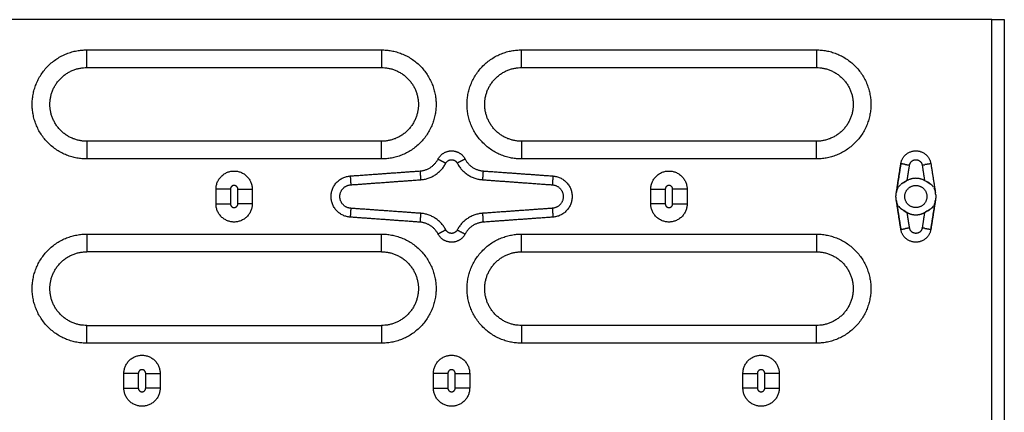
# Model space of a CAD drawing. Units: millimetres. Extents: x 79390 to 80969, y 9817 to 10932.
# Drawn here: x 79752 to 79885, y 10800 to 10854 of the extents above; entities that cross this region are included whole.
import ezdxf

# ---------------------------------------------------------------- set-up
doc = ezdxf.new("R2010")
doc.units = ezdxf.units.MM
doc.layers.add('Make2D$보임$선', color=7, linetype='Continuous', true_color=0x000000)

msp = doc.modelspace()

# ---------------------------------------------------------------- linework, layer by layer
at = {"layer": 'Make2D$보임$선', "color": 7}
for points, degree in [([(79883.49, 10853.65), (79810.19, 10853.65), (79736.89, 10853.65)], 2), ([(79883.49, 10539.54), (79883.49, 10696.6), (79883.49, 10853.65)], 2), ([(79883.49, 10853.65), (79884.34, 10853.65), (79885.19, 10853.65)], 2), ([(79885.19, 10853.65), (79885.19, 10697.52), (79885.19, 10541.38)], 2), ([(79760.69, 10847.15), (79760.69, 10848.35), (79760.69, 10849.55)], 2), ([(79760.69, 10849.55), (79780.69, 10849.55), (79800.69, 10849.55)], 2), ([(79800.69, 10849.55), (79800.69, 10848.35), (79800.69, 10847.15)], 2), ([(79819.69, 10847.15), (79819.69, 10848.35), (79819.69, 10849.55)], 2), ([(79819.69, 10849.55), (79839.69, 10849.55), (79859.69, 10849.55)], 2), ([(79859.69, 10849.55), (79859.69, 10848.35), (79859.69, 10847.15)], 2), ([(79760.69, 10847.15), (79760.69, 10847.15), (79760.69, 10847.15)], 2), ([(79760.69, 10847.15), (79780.69, 10847.15), (79800.69, 10847.15)], 2), ([(79819.69, 10847.15), (79819.69, 10847.15), (79819.69, 10847.15)], 2), ([(79819.69, 10847.15), (79839.69, 10847.15), (79859.69, 10847.15)], 2), ([(79760.69, 10837.15), (79760.69, 10837.15), (79760.69, 10837.15)], 2), ([(79760.69, 10837.15), (79760.69, 10835.95), (79760.69, 10834.75)], 2), ([(79800.69, 10837.15), (79780.69, 10837.15), (79760.69, 10837.15)], 2), ([(79800.69, 10834.75), (79800.69, 10835.95), (79800.69, 10837.15)], 2), ([(79819.69, 10837.14), (79819.69, 10837.15), (79819.69, 10837.15)], 2), ([(79859.69, 10837.15), (79839.69, 10837.15), (79819.69, 10837.15)], 2), ([(79819.69, 10837.14), (79819.69, 10835.95), (79819.69, 10834.75)], 2), ([(79859.69, 10834.75), (79859.69, 10835.95), (79859.69, 10837.15)], 2), ([(79800.69, 10834.75), (79780.69, 10834.75), (79760.69, 10834.75)], 2), ([(79808.36, 10834.73), (79808.89, 10834.46), (79809.42, 10834.18)], 2), ([(79812.03, 10834.73), (79811.49, 10834.46), (79810.96, 10834.18)], 2), ([(79859.69, 10834.75), (79839.69, 10834.75), (79819.69, 10834.75)], 2), ([(79871.15, 10834.1), (79870.84, 10832.12), (79870.54, 10830.15)], 2), ([(79870.54, 10830.13), (79870.84, 10832.11), (79871.15, 10834.1)], 2), ([(79871.76, 10834), (79871.46, 10834.05), (79871.15, 10834.1)], 2), ([(79871.15, 10834.1), (79871.15, 10834.1), (79871.15, 10834.1)], 2), ([(79871.76, 10834), (79872.05, 10833.96), (79872.34, 10833.91)], 2), ([(79872.01, 10831.82), (79872.17, 10832.87), (79872.34, 10833.91)], 2), ([(79874.05, 10833.91), (79874.23, 10833.94), (79874.4, 10833.97)], 2), ([(79874.05, 10833.91), (79874.21, 10832.87), (79874.37, 10831.82)], 2), ([(79875.23, 10834.1), (79874.82, 10834.03), (79874.4, 10833.97)], 2), ([(79875.23, 10834.1), (79875.23, 10834.1), (79875.23, 10834.1)], 2), ([(79875.23, 10834.1), (79875.54, 10832.12), (79875.85, 10830.14)], 2), ([(79796.44, 10832.44), (79801.17, 10832.78), (79805.91, 10833.12)], 2), ([(79796.44, 10832.44), (79796.48, 10831.84), (79796.52, 10831.24)], 2), ([(79805.91, 10833.12), (79805.95, 10832.52), (79806, 10831.93)], 2), ([(79814.47, 10833.12), (79814.43, 10832.52), (79814.39, 10831.93)], 2), ([(79814.47, 10833.12), (79819.21, 10832.78), (79823.95, 10832.44)], 2), ([(79823.95, 10832.44), (79823.91, 10831.84), (79823.86, 10831.24)], 2), ([(79796.52, 10831.24), (79801.26, 10831.58), (79806, 10831.93)], 2), ([(79814.39, 10831.93), (79819.13, 10831.58), (79823.86, 10831.24)], 2), ([(79871.14, 10831.29), (79871.01, 10831.18), (79870.9, 10831.06), (79870.81, 10830.92)], 3), ([(79872.01, 10831.82), (79871.68, 10831.64), (79871.41, 10831.5), (79871.2, 10831.34)], 3), ([(79871.3, 10831.41), (79871.46, 10831.52), (79871.65, 10831.63), (79871.83, 10831.72)], 3), ([(79874.37, 10831.82), (79874.39, 10831.81), (79874.4, 10831.81), (79874.42, 10831.8)], 3), ([(79875.14, 10831.37), (79874.95, 10831.51), (79874.71, 10831.64), (79874.42, 10831.8)], 3), ([(79874.56, 10831.72), (79874.75, 10831.62), (79874.95, 10831.5), (79875.13, 10831.38)], 3), ([(79875.57, 10830.92), (79875.49, 10831.06), (79875.38, 10831.18), (79875.24, 10831.29)], 3), ([(79780.19, 10830.65), (79779.21, 10830.65), (79778.23, 10830.65)], 2), ([(79778.23, 10828.65), (79778.23, 10829.65), (79778.23, 10830.65)], 2), ([(79780.19, 10830.65), (79780.19, 10829.65), (79780.19, 10828.65)], 2), ([(79781.19, 10830.65), (79782.17, 10830.65), (79783.15, 10830.65)], 2), ([(79781.19, 10828.65), (79781.19, 10829.65), (79781.19, 10830.65)], 2), ([(79783.15, 10830.65), (79783.15, 10829.65), (79783.15, 10828.65)], 2), ([(79837.23, 10830.65), (79838.21, 10830.65), (79839.19, 10830.65)], 2), ([(79837.23, 10828.65), (79837.23, 10829.65), (79837.23, 10830.65)], 2), ([(79839.19, 10830.65), (79839.19, 10829.65), (79839.19, 10828.65)], 2), ([(79842.15, 10830.65), (79841.17, 10830.65), (79840.19, 10830.65)], 2), ([(79840.19, 10828.65), (79840.19, 10829.65), (79840.19, 10830.65)], 2), ([(79842.15, 10830.65), (79842.15, 10829.65), (79842.15, 10828.65)], 2), ([(79870.76, 10830.82), (79870.76, 10830.81), (79870.75, 10830.8), (79870.75, 10830.8)], 3), ([(79875.86, 10830.09), (79875.85, 10830.11), (79875.85, 10830.13)], 2), ([(79875.85, 10830.13), (79875.85, 10830.13), (79875.85, 10830.13)], 2), ([(79875.87, 10829.99), (79875.87, 10830.01), (79875.86, 10830.03)], 2), ([(79778.23, 10828.65), (79779.21, 10828.65), (79780.19, 10828.65)], 2), ([(79783.15, 10828.65), (79782.17, 10828.65), (79781.19, 10828.65)], 2), ([(79839.19, 10828.65), (79838.21, 10828.65), (79837.23, 10828.65)], 2), ([(79840.19, 10828.65), (79841.17, 10828.65), (79842.15, 10828.65)], 2), ([(79871.15, 10825.2), (79870.84, 10827.18), (79870.54, 10829.16)], 2), ([(79870.54, 10829.15), (79870.84, 10827.17), (79871.15, 10825.2)], 2), ([(79870.81, 10828.38), (79870.9, 10828.23), (79871.01, 10828.12), (79871.14, 10828.01)], 3), ([(79875.85, 10829.16), (79875.54, 10827.18), (79875.23, 10825.2)], 2), ([(79875.23, 10825.2), (79875.54, 10827.17), (79875.85, 10829.15)], 2), ([(79875.24, 10828.01), (79875.38, 10828.12), (79875.49, 10828.23), (79875.57, 10828.38)], 3), ([(79796.52, 10828.05), (79796.48, 10827.45), (79796.44, 10826.85)], 2), ([(79806, 10827.37), (79801.26, 10827.71), (79796.52, 10828.05)], 2), ([(79806, 10827.37), (79805.95, 10826.77), (79805.91, 10826.17)], 2), ([(79823.86, 10828.05), (79819.13, 10827.71), (79814.39, 10827.37)], 2), ([(79814.39, 10827.37), (79814.43, 10826.77), (79814.47, 10826.17)], 2), ([(79823.86, 10828.05), (79823.91, 10827.45), (79823.95, 10826.85)], 2), ([(79871.25, 10827.93), (79871.44, 10827.79), (79871.68, 10827.65), (79871.97, 10827.5)], 3), ([(79871.83, 10827.57), (79871.64, 10827.67), (79871.43, 10827.79), (79871.26, 10827.92)], 3), ([(79872.01, 10827.47), (79872, 10827.48), (79871.98, 10827.49), (79871.97, 10827.5)], 3), ([(79872.34, 10825.38), (79872.17, 10826.43), (79872.01, 10827.47)], 2), ([(79874.37, 10827.47), (79874.21, 10826.43), (79874.05, 10825.38)], 2), ([(79874.37, 10827.47), (79874.7, 10827.65), (79874.97, 10827.8), (79875.18, 10827.96)], 3), ([(79875.09, 10827.89), (79874.92, 10827.77), (79874.73, 10827.67), (79874.56, 10827.57)], 3), ([(79805.91, 10826.17), (79801.17, 10826.51), (79796.44, 10826.85)], 2), ([(79823.95, 10826.85), (79819.21, 10826.51), (79814.47, 10826.17)], 2), ([(79760.69, 10824.55), (79760.69, 10823.35), (79760.69, 10822.15)], 2), ([(79760.69, 10824.55), (79780.69, 10824.55), (79800.69, 10824.55)], 2), ([(79800.69, 10822.15), (79800.69, 10823.35), (79800.69, 10824.55)], 2), ([(79809.42, 10825.11), (79808.89, 10824.84), (79808.36, 10824.56)], 2), ([(79810.96, 10825.11), (79811.49, 10824.84), (79812.03, 10824.56)], 2), ([(79819.69, 10822.15), (79819.69, 10823.35), (79819.69, 10824.55)], 2), ([(79819.69, 10824.55), (79839.69, 10824.55), (79859.69, 10824.55)], 2), ([(79859.69, 10824.55), (79859.69, 10823.35), (79859.69, 10822.15)], 2), ([(79871.15, 10825.2), (79871.43, 10825.24), (79871.71, 10825.28)], 2), ([(79871.15, 10825.2), (79871.15, 10825.2), (79871.15, 10825.2)], 2), ([(79872.34, 10825.38), (79872.02, 10825.33), (79871.71, 10825.28)], 2), ([(79874.4, 10825.33), (79874.23, 10825.35), (79874.05, 10825.38)], 2), ([(79874.4, 10825.33), (79874.82, 10825.26), (79875.23, 10825.2)], 2), ([(79875.23, 10825.2), (79875.23, 10825.2), (79875.23, 10825.2)], 2), ([(79800.69, 10822.15), (79780.69, 10822.15), (79760.69, 10822.15)], 2), ([(79800.69, 10822.15), (79800.69, 10822.15), (79800.69, 10822.15)], 2), ([(79819.69, 10822.15), (79819.69, 10822.15), (79819.69, 10822.15)], 2), ([(79819.69, 10822.15), (79839.69, 10822.15), (79859.69, 10822.15)], 2), ([(79760.69, 10809.75), (79760.69, 10810.95), (79760.69, 10812.15)], 2), ([(79760.69, 10812.15), (79780.69, 10812.15), (79800.69, 10812.15)], 2), ([(79800.69, 10812.15), (79800.69, 10812.15), (79800.69, 10812.15)], 2), ([(79800.69, 10812.15), (79800.69, 10810.95), (79800.69, 10809.75)], 2), ([(79819.69, 10812.14), (79819.69, 10812.15), (79819.69, 10812.15)], 2), ([(79859.69, 10812.15), (79839.69, 10812.15), (79819.69, 10812.15)], 2), ([(79819.69, 10812.14), (79819.69, 10810.95), (79819.69, 10809.75)], 2), ([(79859.69, 10809.75), (79859.69, 10810.95), (79859.69, 10812.15)], 2), ([(79800.69, 10809.75), (79780.69, 10809.75), (79760.69, 10809.75)], 2), ([(79859.69, 10809.75), (79839.69, 10809.75), (79819.69, 10809.75)], 2), ([(79767.69, 10805.65), (79766.71, 10805.65), (79765.73, 10805.65)], 2), ([(79765.73, 10803.65), (79765.73, 10804.65), (79765.73, 10805.65)], 2), ([(79767.69, 10805.65), (79767.69, 10804.65), (79767.69, 10803.65)], 2), ([(79768.69, 10805.65), (79769.67, 10805.65), (79770.65, 10805.65)], 2), ([(79768.69, 10803.65), (79768.69, 10804.65), (79768.69, 10805.65)], 2), ([(79770.65, 10805.65), (79770.65, 10804.65), (79770.65, 10803.65)], 2), ([(79809.69, 10805.65), (79808.71, 10805.65), (79807.73, 10805.65)], 2), ([(79807.73, 10803.65), (79807.73, 10804.65), (79807.73, 10805.65)], 2), ([(79809.69, 10805.65), (79809.69, 10804.65), (79809.69, 10803.65)], 2), ([(79810.69, 10805.65), (79811.67, 10805.65), (79812.65, 10805.65)], 2), ([(79810.69, 10803.65), (79810.69, 10804.65), (79810.69, 10805.65)], 2), ([(79812.65, 10805.65), (79812.65, 10804.65), (79812.65, 10803.65)], 2), ([(79849.73, 10805.65), (79850.71, 10805.65), (79851.69, 10805.65)], 2), ([(79849.73, 10803.65), (79849.73, 10804.65), (79849.73, 10805.65)], 2), ([(79851.69, 10805.65), (79851.69, 10804.65), (79851.69, 10803.65)], 2), ([(79854.65, 10805.65), (79853.67, 10805.65), (79852.69, 10805.65)], 2), ([(79852.69, 10803.65), (79852.69, 10804.65), (79852.69, 10805.65)], 2), ([(79854.65, 10805.65), (79854.65, 10804.65), (79854.65, 10803.65)], 2), ([(79765.73, 10803.65), (79766.71, 10803.65), (79767.69, 10803.65)], 2), ([(79770.65, 10803.65), (79769.67, 10803.65), (79768.69, 10803.65)], 2), ([(79807.73, 10803.65), (79808.71, 10803.65), (79809.69, 10803.65)], 2), ([(79812.65, 10803.65), (79811.67, 10803.65), (79810.69, 10803.65)], 2), ([(79851.69, 10803.65), (79850.71, 10803.65), (79849.73, 10803.65)], 2), ([(79852.69, 10803.65), (79853.67, 10803.65), (79854.65, 10803.65)], 2)]:
    msp.add_open_spline(points, degree=degree, dxfattribs=at)
for points, weights, knots in [([(79760.69, 10834.75), (79753.29, 10834.75), (79753.29, 10842.15), (79753.29, 10849.55), (79760.69, 10849.55)], [1, 0.707106781187, 1, 0.707106781187, 1], [0, 0, 0, 11.623893, 11.623893, 23.247786, 23.247786, 23.247786]), ([(79800.69, 10849.55), (79808.09, 10849.55), (79808.09, 10842.15), (79808.09, 10834.75), (79800.69, 10834.75)], [1, 0.707106781186, 1, 0.707106781187, 1], [0, 0, 0, 11.623893, 11.623893, 23.247786, 23.247786, 23.247786]), ([(79819.69, 10834.75), (79812.29, 10834.75), (79812.29, 10842.15), (79812.29, 10849.55), (79819.69, 10849.55)], [1, 0.707106781187, 1, 0.707106781187, 1], [0, 0, 0, 11.623893, 11.623893, 23.247786, 23.247786, 23.247786]), ([(79859.69, 10849.55), (79867.09, 10849.55), (79867.09, 10842.15), (79867.09, 10834.75), (79859.69, 10834.75)], [1, 0.707106781186, 1, 0.707106781187, 1], [0, 0, 0, 11.623893, 11.623893, 23.247786, 23.247786, 23.247786]), ([(79760.69, 10837.15), (79755.69, 10837.15), (79755.69, 10842.15), (79755.69, 10847.15), (79760.69, 10847.15)], [1, 0.707106781187, 1, 0.707106781187, 1], [0, 0, 0, 7.853982, 7.853982, 15.707963, 15.707963, 15.707963]), ([(79800.69, 10847.15), (79805.69, 10847.15), (79805.69, 10842.15), (79805.69, 10837.15), (79800.69, 10837.15)], [1, 0.707106781186, 1, 0.707106781187, 1], [0, 0, 0, 7.853982, 7.853982, 15.707963, 15.707963, 15.707963]), ([(79819.69, 10837.15), (79814.69, 10837.15), (79814.69, 10842.15), (79814.69, 10847.15), (79819.69, 10847.15)], [1, 0.707106781187, 1, 0.707106781187, 1], [0, 0, 0, 7.853982, 7.853982, 15.707963, 15.707963, 15.707963]), ([(79859.69, 10847.15), (79864.69, 10847.15), (79864.69, 10842.15), (79864.69, 10837.15), (79859.69, 10837.15)], [1, 0.707106781186, 1, 0.707106781187, 1], [0, 0, 0, 7.853982, 7.853982, 15.707963, 15.707963, 15.707963]), ([(79808.36, 10834.73), (79808.94, 10835.85), (79810.19, 10835.85), (79811.45, 10835.85), (79812.03, 10834.73)], [1, 0.854639622309, 1, 0.854639686585, 1], [0, 0, 0, 2.256482, 2.256482, 4.512963, 4.512963, 4.512963]), ([(79871.15, 10834.1), (79871.42, 10835.85), (79873.19, 10835.85), (79874.96, 10835.85), (79875.23, 10834.1)], [1, 0.759307765613, 1, 0.759284800383, 1], [0, 0, 0, 2.928555, 2.928555, 5.857069, 5.857069, 5.857069]), ([(79809.42, 10834.18), (79809.67, 10834.65), (79810.19, 10834.65), (79810.72, 10834.65), (79810.96, 10834.18)], [1, 0.854639622307, 1, 0.854639686583, 1], [0, 0, 0, 0.946226, 0.946226, 1.892452, 1.892452, 1.892452]), ([(79872.34, 10833.91), (79872.45, 10834.65), (79873.19, 10834.65), (79873.94, 10834.65), (79874.05, 10833.91)], [1, 0.759299890781, 1, 0.759190262254, 1], [0, 0, 0, 1.228045, 1.228045, 2.456006, 2.456006, 2.456006]), ([(79778.23, 10830.65), (79778.23, 10833.11), (79780.69, 10833.11), (79783.15, 10833.11), (79783.15, 10830.65)], [1, 0.707106900396, 1, 0.707106781187, 1], [0, 0, 0, 3.863518, 3.863518, 7.727035, 7.727035, 7.727035]), ([(79796.44, 10826.85), (79793.84, 10827.04), (79793.84, 10829.65), (79793.84, 10832.25), (79796.44, 10832.44)], [1, 0.732089956386, 1, 0.732090067023, 1], [0, 0, 0, 4.196704, 4.196704, 8.393407, 8.393407, 8.393407]), ([(79823.95, 10832.44), (79826.55, 10832.25), (79826.55, 10829.65), (79826.55, 10827.04), (79823.95, 10826.85)], [1, 0.732090067022, 1, 0.732089956386, 1], [0, 0, 0, 4.196704, 4.196704, 8.393407, 8.393407, 8.393407]), ([(79837.23, 10830.65), (79837.23, 10833.11), (79839.69, 10833.11), (79842.15, 10833.11), (79842.15, 10830.65)], [1, 0.707106781186, 1, 0.707106900396, 1], [0, 0, 0, 3.863518, 3.863518, 7.727035, 7.727035, 7.727035]), ([(79781.19, 10830.65), (79781.19, 10831.15), (79780.69, 10831.15), (79780.19, 10831.15), (79780.19, 10830.65)], [1, 0.707106781185, 1, 0.707106781187, 1], [0, 0, 0, 0.785398, 0.785398, 1.570796, 1.570796, 1.570796]), ([(79796.52, 10828.05), (79795.04, 10828.16), (79795.04, 10829.65), (79795.04, 10831.14), (79796.52, 10831.24)], [1, 0.732089956385, 1, 0.732089956386, 1], [0, 0, 0, 2.398116, 2.398116, 4.796233, 4.796233, 4.796233]), ([(79823.86, 10831.24), (79825.35, 10831.14), (79825.35, 10829.65), (79825.35, 10828.16), (79823.86, 10828.05)], [1, 0.732089956386, 1, 0.732090067023, 1], [0, 0, 0, 2.398116, 2.398116, 4.796233, 4.796233, 4.796233]), ([(79840.19, 10830.65), (79840.19, 10831.15), (79839.69, 10831.15), (79839.19, 10831.15), (79839.19, 10830.65)], [1, 0.707106781186, 1, 0.707106781185, 1], [0, 0, 0, 0.785398, 0.785398, 1.570796, 1.570796, 1.570796]), ([(79873.19, 10828.15), (79871.69, 10828.15), (79871.69, 10829.65), (79871.69, 10831.15), (79873.19, 10831.15)], [1, 0.707106781187, 1, 0.707106781186, 1], [0, 0, 0, 2.356194, 2.356194, 4.712389, 4.712389, 4.712389]), ([(79873.19, 10831.15), (79874.69, 10831.15), (79874.69, 10829.65), (79874.69, 10828.15), (79873.19, 10828.15)], [1, 0.707107203653, 1, 0.707106781186, 1], [0, 0, 0, 2.356193, 2.356193, 4.712387, 4.712387, 4.712387]), ([(79783.15, 10828.65), (79783.15, 10826.19), (79780.69, 10826.19), (79778.23, 10826.19), (79778.23, 10828.65)], [1, 0.707106781188, 1, 0.707106781187, 1], [0, 0, 0, 3.863518, 3.863518, 7.727036, 7.727036, 7.727036]), ([(79780.19, 10828.65), (79780.19, 10828.15), (79780.69, 10828.15), (79781.19, 10828.15), (79781.19, 10828.65)], [1, 0.707106900394, 1, 0.707106900395, 1], [0, 0, 0, 0.785398, 0.785398, 1.570796, 1.570796, 1.570796]), ([(79842.15, 10828.65), (79842.15, 10826.19), (79839.69, 10826.19), (79837.23, 10826.19), (79837.23, 10828.65)], [1, 0.707106900396, 1, 0.707106781188, 1], [0, 0, 0, 3.863518, 3.863518, 7.727035, 7.727035, 7.727035]), ([(79839.19, 10828.65), (79839.19, 10828.15), (79839.69, 10828.15), (79840.19, 10828.15), (79840.19, 10828.65)], [1, 0.707106900394, 1, 0.707106900394, 1], [0, 0, 0, 0.785398, 0.785398, 1.570796, 1.570796, 1.570796]), ([(79760.69, 10809.75), (79753.29, 10809.75), (79753.29, 10817.15), (79753.29, 10824.55), (79760.69, 10824.55)], [1, 0.707106781187, 1, 0.707106781187, 1], [0, 0, 0, 11.623893, 11.623893, 23.247786, 23.247786, 23.247786]), ([(79800.69, 10824.55), (79808.09, 10824.55), (79808.09, 10817.15), (79808.09, 10809.75), (79800.69, 10809.75)], [1, 0.707106781187, 1, 0.707106781187, 1], [0, 0, 0, 11.623893, 11.623893, 23.247786, 23.247786, 23.247786]), ([(79812.03, 10824.56), (79811.45, 10823.45), (79810.19, 10823.45), (79808.94, 10823.45), (79808.36, 10824.56)], [1, 0.854639686582, 1, 0.854639622306, 1], [0, 0, 0, 2.256482, 2.256482, 4.512963, 4.512963, 4.512963]), ([(79810.96, 10825.11), (79810.72, 10824.65), (79810.19, 10824.65), (79809.67, 10824.65), (79809.42, 10825.11)], [1, 0.854639622308, 1, 0.854639622307, 1], [0, 0, 0, 0.946226, 0.946226, 1.892452, 1.892452, 1.892452]), ([(79819.69, 10809.75), (79812.29, 10809.75), (79812.29, 10817.15), (79812.29, 10824.55), (79819.69, 10824.55)], [1, 0.707106781187, 1, 0.707106781187, 1], [0, 0, 0, 11.623893, 11.623893, 23.247786, 23.247786, 23.247786]), ([(79859.69, 10824.55), (79867.09, 10824.55), (79867.09, 10817.15), (79867.09, 10809.75), (79859.69, 10809.75)], [1, 0.707106781187, 1, 0.707106781187, 1], [0, 0, 0, 11.623893, 11.623893, 23.247786, 23.247786, 23.247786]), ([(79875.23, 10825.2), (79874.96, 10823.45), (79873.19, 10823.45), (79871.42, 10823.45), (79871.15, 10825.2)], [1, 0.759257601028, 1, 0.759307765613, 1], [0, 0, 0, 2.928464, 2.928464, 5.857019, 5.857019, 5.857019]), ([(79874.05, 10825.38), (79873.94, 10824.65), (79873.19, 10824.65), (79872.45, 10824.65), (79872.34, 10825.38)], [1, 0.759190240521, 1, 0.75930988149, 1], [0, 0, 0, 1.227961, 1.227961, 2.456014, 2.456014, 2.456014]), ([(79760.69, 10812.15), (79755.69, 10812.15), (79755.69, 10817.15), (79755.69, 10822.15), (79760.69, 10822.15)], [1, 0.707106781187, 1, 0.707106781187, 1], [0, 0, 0, 7.853982, 7.853982, 15.707963, 15.707963, 15.707963]), ([(79800.69, 10822.15), (79805.69, 10822.15), (79805.69, 10817.15), (79805.69, 10812.15), (79800.69, 10812.15)], [1, 0.707106781186, 1, 0.707106781187, 1], [0, 0, 0, 7.853982, 7.853982, 15.707963, 15.707963, 15.707963]), ([(79819.69, 10812.15), (79814.69, 10812.15), (79814.69, 10817.15), (79814.69, 10822.15), (79819.69, 10822.15)], [1, 0.707106781187, 1, 0.707106781187, 1], [0, 0, 0, 7.853982, 7.853982, 15.707963, 15.707963, 15.707963]), ([(79859.69, 10822.15), (79864.69, 10822.15), (79864.69, 10817.15), (79864.69, 10812.15), (79859.69, 10812.15)], [1, 0.707106781186, 1, 0.707106781187, 1], [0, 0, 0, 7.853982, 7.853982, 15.707963, 15.707963, 15.707963]), ([(79765.73, 10805.65), (79765.73, 10808.11), (79768.19, 10808.11), (79770.65, 10808.11), (79770.65, 10805.65)], [1, 0.707106781186, 1, 0.707106900396, 1], [0, 0, 0, 3.863518, 3.863518, 7.727035, 7.727035, 7.727035]), ([(79807.73, 10805.65), (79807.73, 10808.11), (79810.19, 10808.11), (79812.65, 10808.11), (79812.65, 10805.65)], [1, 0.707106900396, 1, 0.707106781186, 1], [0, 0, 0, 3.863518, 3.863518, 7.727035, 7.727035, 7.727035]), ([(79849.73, 10805.65), (79849.73, 10808.11), (79852.19, 10808.11), (79854.65, 10808.11), (79854.65, 10805.65)], [1, 0.707106781187, 1, 0.707106781187, 1], [0, 0, 0, 3.863518, 3.863518, 7.727036, 7.727036, 7.727036]), ([(79768.69, 10805.65), (79768.69, 10806.15), (79768.19, 10806.15), (79767.69, 10806.15), (79767.69, 10805.65)], [1, 0.707106781187, 1, 0.707106781187, 1], [0, 0, 0, 0.785398, 0.785398, 1.570796, 1.570796, 1.570796]), ([(79810.69, 10805.65), (79810.69, 10806.15), (79810.19, 10806.15), (79809.69, 10806.15), (79809.69, 10805.65)], [1, 0.707106900395, 1, 0.707106781187, 1], [0, 0, 0, 0.785398, 0.785398, 1.570796, 1.570796, 1.570796]), ([(79852.69, 10805.65), (79852.69, 10806.15), (79852.19, 10806.15), (79851.69, 10806.15), (79851.69, 10805.65)], [1, 0.707106781188, 1, 0.707106781186, 1], [0, 0, 0, 0.785398, 0.785398, 1.570796, 1.570796, 1.570796]), ([(79770.65, 10803.65), (79770.65, 10801.19), (79768.19, 10801.19), (79765.73, 10801.19), (79765.73, 10803.65)], [1, 0.707106900397, 1, 0.707106900396, 1], [0, 0, 0, 3.863518, 3.863518, 7.727035, 7.727035, 7.727035]), ([(79767.69, 10803.65), (79767.69, 10803.15), (79768.19, 10803.15), (79768.69, 10803.15), (79768.69, 10803.65)], [1, 0.707106781186, 1, 0.707106781186, 1], [0, 0, 0, 0.785398, 0.785398, 1.570796, 1.570796, 1.570796]), ([(79812.65, 10803.65), (79812.65, 10801.19), (79810.19, 10801.19), (79807.73, 10801.19), (79807.73, 10803.65)], [1, 0.707106781188, 1, 0.707106900396, 1], [0, 0, 0, 3.863518, 3.863518, 7.727035, 7.727035, 7.727035]), ([(79809.69, 10803.65), (79809.69, 10803.15), (79810.19, 10803.15), (79810.69, 10803.15), (79810.69, 10803.65)], [1, 0.707106781186, 1, 0.707106781187, 1], [0, 0, 0, 0.785398, 0.785398, 1.570796, 1.570796, 1.570796]), ([(79854.65, 10803.65), (79854.65, 10801.19), (79852.19, 10801.19), (79849.73, 10801.19), (79849.73, 10803.65)], [1, 0.707106781186, 1, 0.707106900397, 1], [0, 0, 0, 3.863518, 3.863518, 7.727035, 7.727035, 7.727035]), ([(79851.69, 10803.65), (79851.69, 10803.15), (79852.19, 10803.15), (79852.69, 10803.15), (79852.69, 10803.65)], [1, 0.707106781186, 1, 0.707106781186, 1], [0, 0, 0, 0.785398, 0.785398, 1.570796, 1.570796, 1.570796])]:
    msp.add_rational_spline(points, weights, degree=2, knots=knots, dxfattribs=at)
for points, weights in [([(79805.91, 10833.12), (79807.59, 10833.24), (79808.36, 10834.73)], [1, 0.872767471284, 1]), ([(79806, 10831.93), (79808.34, 10832.09), (79809.42, 10834.18)], [1, 0.872767357664, 1]), ([(79810.96, 10834.18), (79812.04, 10832.09), (79814.39, 10831.93)], [1, 0.872767471284, 1]), ([(79812.03, 10834.73), (79812.8, 10833.24), (79814.47, 10833.12)], [1, 0.872767471284, 1]), ([(79874.37, 10831.82), (79873.19, 10832.46), (79872.01, 10831.82)], [1, 0.879028389071, 1]), ([(79875.14, 10831.37), (79875.19, 10831.33), (79875.24, 10831.29)], [1, 0.999488266657, 1]), ([(79870.75, 10828.5), (79870.21, 10829.65), (79870.75, 10830.8)], [1, 0.904615610999, 1]), ([(79875.64, 10830.8), (79875.79, 10830.48), (79875.85, 10830.13)], [1, 0.991611329748, 1]), ([(79875.87, 10829.99), (79875.97, 10829.21), (79875.64, 10828.5)], [1, 0.960131072029, 1]), ([(79809.42, 10825.11), (79808.34, 10827.2), (79806, 10827.37)], [1, 0.872767471284, 1]), ([(79814.39, 10827.37), (79812.04, 10827.2), (79810.96, 10825.11)], [1, 0.872767414475, 1]), ([(79871.25, 10827.93), (79871.19, 10827.96), (79871.14, 10828.01)], [1, 0.999488266657, 1]), ([(79872.01, 10827.47), (79872.56, 10827.17), (79873.19, 10827.17)], [1, 0.96928760208, 1]), ([(79873.19, 10827.17), (79873.82, 10827.17), (79874.37, 10827.47)], [1, 0.969285404066, 1]), ([(79808.36, 10824.56), (79807.59, 10826.05), (79805.91, 10826.17)], [1, 0.872767471284, 1]), ([(79814.47, 10826.17), (79812.8, 10826.05), (79812.03, 10824.56)], [1, 0.872767471284, 1])]:
    msp.add_rational_spline(points, weights, degree=2, dxfattribs=at)
msp.add_open_spline([(79875.86, 10830.03), (79875.86, 10830.04), (79875.86, 10830.05), (79875.86, 10830.07), (79875.86, 10830.08), (79875.86, 10830.09)], degree=3, knots=[0.3738471, 0.3738471, 0.3738471, 0.3738471, 0.4984628, 0.4984628, 0.6238471, 0.6238471, 0.6238471, 0.6238471], dxfattribs=at)

doc.saveas('drawing.dxf')
